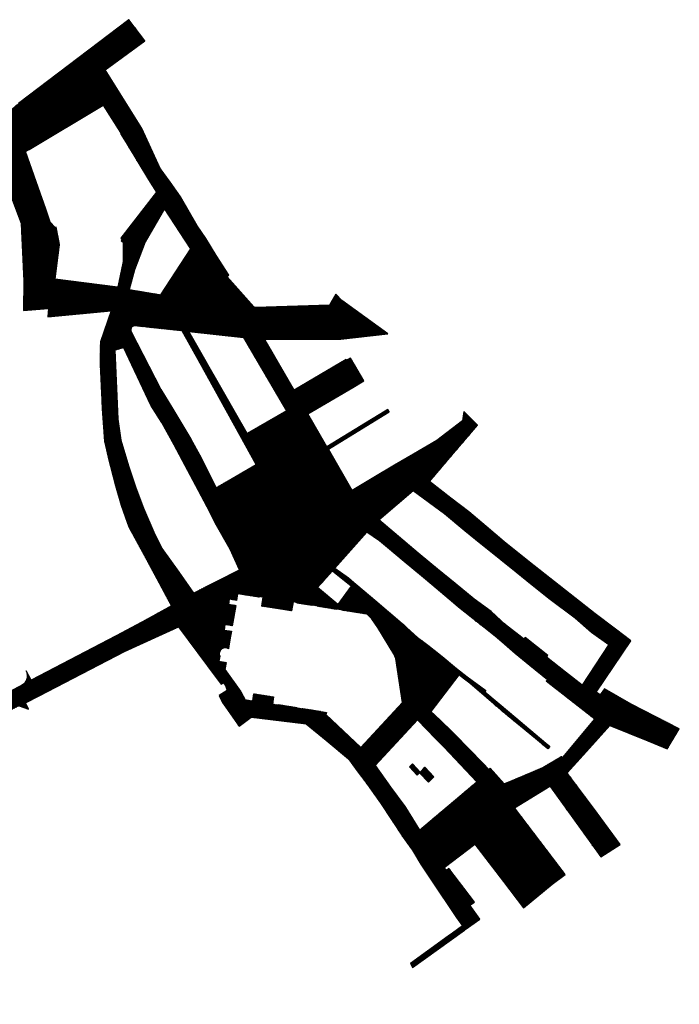
# Model space of a CAD drawing. Extents: x 588237 to 589798, y 4795688 to 4796873.
# Drawn here: x 588333 to 588521, y 4796193 to 4796473 of the extents above; entities that cross this region are included whole.
import ezdxf

# ---------------------------------------------------------------- set-up
doc = ezdxf.new("R2010")
doc.units = 0
doc.header["$LTSCALE"] = 1.5
doc.header["$MEASUREMENT"] = 0
doc.layers.get('0').update_dxf_attribs({"linetype": 'CONTINUOUS'})
for name, color, linetype in [('--PUBLI', 7, 'CONTINUOUS'), ('--SOMPU', 253, 'CONTINUOUS'), ('-0-MANZANA', 7, 'CONTINUOUS')]:
    doc.layers.add(name, color=color, linetype=linetype)

msp = doc.modelspace()

# ---------------------------------------------------------------- hatches: boundary and pattern name
at = {"layer": '--SOMPU'}
h = msp.add_hatch(dxfattribs=at)
h.set_pattern_fill('_U', color=256, scale=0.2, angle=45, double=1, pattern_type=0)
h.set_pattern_definition([(45, (0, 0), (-0.1414213562373095, 0.1414213562373095), []), (135, (0, 0), (-0.1414213562373095, -0.1414213562373095), [])])
edge = h.paths.add_edge_path(flags=16)
edge.add_line((588400.3616505943, 4796346.250029938), (588395.8289433303, 4796354.552692438))
edge.add_line((588395.8289433303, 4796354.552692438), (588384.7906498129, 4796374.367993662))
edge.add_line((588384.7906498129, 4796374.367993662), (588379.3221650382, 4796384.221442661))
edge.add_line((588379.3221650382, 4796384.221442661), (588366.0780826897, 4796385.641364304))
edge.add_arc((588365.8467382572, 4796384.529945131), 1.135241306703078, 78.24165362559187, 201.176757990428)
edge.add_line((588364.7881593215, 4796384.11984336), (588373.2536698575, 4796367.557031345))
edge.add_line((588373.2536698575, 4796367.557031345), (588376.6410591577, 4796361.950954844))
edge.add_line((588376.6410591577, 4796361.950954844), (588381.7667864525, 4796353.504575755))
edge.add_line((588381.7667864525, 4796353.504575755), (588384.7321190458, 4796348.208189949))
edge.add_line((588384.7321190458, 4796348.208189949), (588388.9663405562, 4796339.65933264))
edge.add_line((588388.9663405562, 4796339.65933264), (588400.3616505943, 4796346.250029938))
h.paths.add_polyline_path([(588441.864290181, 4796301.093681129), (588442.0888240237, 4796300.892205443), (588443.0936157138, 4796299.990599288), (588446.2196343044, 4796297.185602359), (588449.1789476717, 4796294.998169071), (588453.24213711, 4796291.721144263), (588457.2578477582, 4796288.339344743), (588460.2881381083, 4796285.946825757), (588465.584093298, 4796282.054537237), (588465.303922498, 4796281.702394761), (588469.3799022193, 4796278.287933466), (588474.125531348, 4796274.312504714), (588480.8398920558, 4796268.687863196), (588483.8023053788, 4796266.206240047), (588483.2243620771, 4796265.516325893), (588480.2660230362, 4796267.994536003), (588475.4942104216, 4796271.932047951), (588471.2375231774, 4796275.44449872), (588469.8653628229, 4796276.576751435), (588461.1235359218, 4796284.140651565), (588457.9873190566, 4796286.566199359), (588449.9686931508, 4796276.150255982), (588452.6862031874, 4796273.713528831), (588456.026746902, 4796270.406664202), (588461.5619647255, 4796264.783731164), (588466.4494187796, 4796259.702855958), (588466.8097136504, 4796260.049536799), (588470.8093339483, 4796255.588967168), (588477.170286555, 4796258.26259428), (588481.7794491112, 4796260.200536625), (588487.1556700557, 4796263.397115693), (588487.531289984, 4796263.082457674), (588496.5547866704, 4796273.968968022), (588489.7035920835, 4796279.330976295), (588482.7972729426, 4796284.736127164), (588483.1067076923, 4796285.128874076), (588478.1733508989, 4796289.237205945), (588474.002286975, 4796292.635238574), (588470.9090909337, 4796295.280430107), (588468.8704506026, 4796297.02006961), (588466.4017412722, 4796299.056113384), (588461.8986246802, 4796302.517954072), (588457.8840548085, 4796305.79142757), (588455.1711948054, 4796308.050031255), (588450.2790214323, 4796312.222744962), (588447.3505267316, 4796314.675563502), (588442.4104443729, 4796318.760130345), (588437.725800851, 4796322.667062014), (588435.3847527548, 4796324.637618741), (588431.8120154239, 4796327.101588702), (588422.693359527, 4796316.850319772), (588426.5583721276, 4796314.052465874), (588428.1004602002, 4796312.760989544), (588429.2504403839, 4796311.797897868), (588434.115071552, 4796307.723840025)], flags=16)
edge = h.paths.add_edge_path(flags=16)
edge.add_line((588398.2243574637, 4796309.085078066), (588395.0859204002, 4796309.57980276))
edge.add_line((588395.0859204002, 4796309.57980276), (588394.790055843, 4796307.702895655))
edge.add_line((588394.790055843, 4796307.702895655), (588392.719079486, 4796308.050828017))
edge.add_line((588392.719079486, 4796308.050828017), (588392.4788404742, 4796306.620868151))
edge.add_line((588392.4788404742, 4796306.620868151), (588394.5498168309, 4796306.272935788))
edge.add_line((588394.5498168309, 4796306.272935788), (588393.577467877, 4796300.485283033))
edge.add_line((588393.577467877, 4796300.485283033), (588391.50649152, 4796300.833215395))
edge.add_line((588391.50649152, 4796300.833215395), (588391.2414001962, 4796299.255328646))
edge.add_line((588391.2414001962, 4796299.255328646), (588392.7206690225, 4796299.006805531))
edge.add_line((588392.7206690225, 4796299.006805531), (588393.3123765526, 4796298.907396285))
edge.add_line((588393.3123765526, 4796298.907396285), (588393.0887057489, 4796297.57605434))
edge.add_line((588393.0887057489, 4796297.57605434), (588392.5966299797, 4796294.647102065))
edge.add_line((588392.5966299797, 4796294.647102065), (588392.4799139283, 4796293.952380306))
edge.add_line((588392.4799139283, 4796293.952380306), (588391.9086503817, 4796294.173477019))
edge.add_arc((588391.5661576937, 4796292.50301116), 1.705214775140733, 78.4133205847486, 202.907385532956)
edge.add_line((588389.9954242747, 4796291.839268775), (588389.7552319634, 4796290.409301065))
edge.add_line((588389.7552319634, 4796290.409301065), (588391.8262083203, 4796290.061368704))
edge.add_line((588391.8262083203, 4796290.061368704), (588391.4832464204, 4796288.019977722))
edge.add_line((588391.4832464204, 4796288.019977722), (588395.9800926936, 4796281.715601652))
edge.add_line((588395.9800926936, 4796281.715601652), (588397.2613743932, 4796279.488931933))
edge.add_line((588397.2613743932, 4796279.488931933), (588399.385149975, 4796279.154152486))
edge.add_line((588399.385149975, 4796279.154152486), (588399.7043582847, 4796281.179147808))
edge.add_line((588399.7043582847, 4796281.179147808), (588405.334833083, 4796280.291592996))
edge.add_line((588405.334833083, 4796280.291592996), (588405.0156247732, 4796278.266597673))
edge.add_line((588405.0156247732, 4796278.266597673), (588406.5961089272, 4796278.01745948))
edge.add_line((588406.5961089272, 4796278.01745948), (588406.607008723, 4796278.086605662))
edge.add_line((588406.607008723, 4796278.086605662), (588411.9716322663, 4796277.240958072))
edge.add_line((588411.9716322663, 4796277.240958072), (588411.9607324705, 4796277.171811891))
edge.add_line((588411.9607324705, 4796277.171811891), (588413.5412166247, 4796276.922673699))
edge.add_line((588413.5412166247, 4796276.922673699), (588413.5521164206, 4796276.99181988))
edge.add_line((588413.5521164206, 4796276.99181988), (588418.7839950625, 4796276.167097411))
edge.add_line((588418.7839950625, 4796276.167097411), (588418.7730952665, 4796276.09795123))
edge.add_line((588418.7730952665, 4796276.09795123), (588420.3042815593, 4796275.856584061))
edge.add_line((588420.3042815593, 4796275.856584061), (588420.2057513944, 4796275.260384402))
edge.add_line((588420.2057513944, 4796275.260384402), (588430.1013727234, 4796265.894541319))
edge.add_line((588430.1013727234, 4796265.894541319), (588441.9181678828, 4796278.666516584))
edge.add_line((588441.9181678828, 4796278.666516584), (588440.084591626, 4796291.233457266))
edge.add_line((588440.084591626, 4796291.233457266), (588439.4881936961, 4796292.555126479))
edge.add_line((588439.4881936961, 4796292.555126479), (588434.9132816371, 4796300.037414684))
edge.add_line((588434.9132816371, 4796300.037414684), (588433.2063487719, 4796302.443423867))
edge.add_line((588433.2063487719, 4796302.443423867), (588431.859035866, 4796303.783105896))
edge.add_line((588431.859035866, 4796303.783105896), (588424.6480769105, 4796304.919798901))
edge.add_line((588424.6480769105, 4796304.919798901), (588424.6636480476, 4796305.018579162))
edge.add_line((588424.6636480476, 4796305.018579162), (588423.2313342832, 4796305.244360649))
edge.add_line((588423.2313342832, 4796305.244360649), (588423.2157631462, 4796305.14558039))
edge.add_line((588423.2157631462, 4796305.14558039), (588417.7334587373, 4796306.009778496))
edge.add_line((588417.7334587373, 4796306.009778496), (588417.7490298742, 4796306.108558755))
edge.add_line((588417.7490298742, 4796306.108558755), (588416.31671611, 4796306.334340244))
edge.add_line((588416.31671611, 4796306.334340244), (588416.3011449729, 4796306.235559984))
edge.add_line((588416.3011449729, 4796306.235559984), (588412.004203679, 4796306.912904445))
edge.add_line((588412.004203679, 4796306.912904445), (588412.0273617894, 4796307.061106141))
edge.add_line((588412.0273617894, 4796307.061106141), (588410.8421972693, 4796307.24792848))
edge.add_line((588410.8421972693, 4796307.24792848), (588410.4451332742, 4796304.72903186))
edge.add_line((588410.4451332742, 4796304.72903186), (588401.9994210768, 4796306.060364078))
edge.add_line((588401.9994210768, 4796306.060364078), (588402.3964850719, 4796308.579260699))
edge.add_line((588402.3964850719, 4796308.579260699), (588401.211121956, 4796308.766114343))
edge.add_line((588401.211121956, 4796308.766114343), (588401.187765251, 4796308.617943955))
edge.add_line((588401.187765251, 4796308.617943955), (588398.2243574637, 4796309.085078066))
h.paths.add_polyline_path([(588446.1791214878, 4796273.75792469), (588434.2211060028, 4796260.776077146), (588438.4921524404, 4796254.696351631), (588440.423636913, 4796252.057740684), (588442.6219698522, 4796249.131491841), (588442.7854250974, 4796248.870827829), (588446.8083065696, 4796242.455491177), (588463.0210786866, 4796256.146160271), (588453.7563330358, 4796266.048078191), (588451.4452282828, 4796268.389636394)], flags=16)
h.paths.add_polyline_path([(588361.2601855482, 4796379.020447331), (588360.1672848228, 4796378.706218332), (588361.0604748662, 4796359.126580657), (588361.9568857806, 4796353.193921263), (588364.0514371654, 4796345.867445976), (588366.1275471004, 4796339.613018143), (588368.3736085207, 4796333.855622196), (588371.2543668059, 4796327.071955658), (588373.6053024101, 4796322.456197667), (588378.3553807092, 4796315.710884023), (588382.544090429, 4796309.768863249), (588395.6271153721, 4796316.36105244), (588392.93536271, 4796322.22253413), (588388.7295797082, 4796329.689547546), (588386.42095194, 4796334.237100495), (588383.2661383027, 4796340.317367834), (588380.2189621117, 4796346.024873179), (588377.0917333767, 4796351.836967503), (588373.5331884045, 4796358.187964094), (588370.458200631, 4796363.176329779), (588362.784796156, 4796379.458800837)], flags=16)
h.paths.add_polyline_path([(588444.9518156479, 4796338.895802793), (588453.896409228, 4796332.370743124), (588459.6733953292, 4796327.575572047), (588464.1877957679, 4796323.839520798), (588469.8674462147, 4796319.277558258), (588474.2282803039, 4796315.771588349), (588478.7602291129, 4796312.152524152), (588483.5268593103, 4796308.346051173), (588490.9662363002, 4796302.715370062), (588495.6051435806, 4796298.647269843), (588500.5586923766, 4796295.173819924), (588493.0090986221, 4796283.600774585), (588488.2572785262, 4796287.265177496), (588482.862494158, 4796291.599078928), (588483.2195025915, 4796292.043426741), (588476.7814966072, 4796297.127943418), (588476.4273579787, 4796296.681305049), (588475.8788897748, 4796297.116184343), (588471.2557908796, 4796300.781829799), (588467.1525014353, 4796304.51887619), (588462.3177797032, 4796308.069154048), (588456.8827214951, 4796312.480519176), (588451.8953804091, 4796316.539007477), (588446.4437630497, 4796321.087619152), (588435.1876101417, 4796330.542193342)], flags=16)
h.paths.add_polyline_path([(588292.0112137514, 4796330.179438004), (588294.0712342474, 4796323.312411493), (588291.3322845949, 4796322.300626459), (588289.2349500058, 4796324.976665999)], flags=17)
h.paths.add_polyline_path([(588278.7789047804, 4796312.461705692), (588279.2092029202, 4796312.135448875), (588279.3217792087, 4796311.785899301), (588269.4510102574, 4796298.611915428), (588268.8408225578, 4796299.353043604)], flags=17)
edge = h.paths.add_edge_path()
edge.add_line((588437.7939934409, 4796383.417161115), (588424.6689038491, 4796392.841468696))
edge.add_line((588424.6689038491, 4796392.841468696), (588423.0325330667, 4796394.619494858))
edge.add_line((588423.0325330667, 4796394.619494858), (588421.2126679692, 4796391.524695009))
edge.add_line((588421.2126679692, 4796391.524695009), (588400.2218617462, 4796390.832441406))
edge.add_line((588400.2218617462, 4796390.832441406), (588400.0052123553, 4796390.863018687))
edge.add_arc((588400.200835408, 4796391.466265628), 0.6341728871807202, 222.6163430567691, 252.0329747332653, ccw=False)
edge.add_line((588399.7341450531, 4796391.036876104), (588392.1205858731, 4796399.62032485))
edge.add_line((588392.1205858731, 4796399.62032485), (588392.5778327142, 4796400.01106329))
edge.add_line((588392.5778327142, 4796400.01106329), (588389.0026205138, 4796405.668823905))
edge.add_line((588389.0026205138, 4796405.668823905), (588386.0585219315, 4796410.479425066))
edge.add_line((588386.0585219315, 4796410.479425066), (588383.5896402439, 4796414.073061557))
edge.add_line((588383.5896402439, 4796414.073061557), (588378.849725679, 4796422.27148274))
edge.add_line((588378.849725679, 4796422.27148274), (588375.8844555686, 4796426.469907822))
edge.add_line((588375.8844555686, 4796426.469907822), (588373.1108434312, 4796430.350626275))
edge.add_line((588373.1108434312, 4796430.350626275), (588367.8622905895, 4796441.662283673))
edge.add_line((588367.8622905895, 4796441.662283673), (588357.4309999647, 4796458.351859044))
edge.add_line((588357.4309999647, 4796458.351859044), (588368.7774653459, 4796466.621042687))
edge.add_line((588368.7774653459, 4796466.621042687), (588364.2112513495, 4796472.601805655))
edge.add_line((588364.2112513495, 4796472.601805655), (588332.7950478724, 4796448.772044206))
edge.add_line((588332.7950478724, 4796448.772044206), (588322.1504905535, 4796440.158943527))
edge.add_line((588322.1504905535, 4796440.158943527), (588327.2632547738, 4796430.616637643))
edge.add_line((588327.2632547738, 4796430.616637643), (588328.5847954424, 4796428.150154787))
edge.add_line((588328.5847954424, 4796428.150154787), (588333.5766608077, 4796414.833117829))
edge.add_line((588333.5766608077, 4796414.833117829), (588334.3559602681, 4796398.484675175))
edge.add_line((588334.3559602681, 4796398.484675175), (588334.261069235, 4796390.038283993))
edge.add_line((588334.261069235, 4796390.038283993), (588341.3718720251, 4796390.548892419))
edge.add_line((588341.3718720251, 4796390.548892419), (588341.2105651873, 4796388.213264783))
edge.add_line((588341.2105651873, 4796388.213264783), (588359.1985295033, 4796389.910043866))
edge.add_line((588359.1985295033, 4796389.910043866), (588356.0951129877, 4796381.099479892))
edge.add_line((588356.0951129877, 4796381.099479892), (588356.0322546823, 4796374.679787623))
edge.add_line((588356.0322546823, 4796374.679787623), (588356.3914830028, 4796366.918096118))
edge.add_line((588356.3914830028, 4796366.918096118), (588356.6473302164, 4796362.044807474))
edge.add_line((588356.6473302164, 4796362.044807474), (588356.9026801634, 4796358.1832409))
edge.add_line((588356.9026801634, 4796358.1832409), (588357.2590912821, 4796352.935329781))
edge.add_line((588357.2590912821, 4796352.935329781), (588358.3574597455, 4796348.324344343))
edge.add_line((588358.3574597455, 4796348.324344343), (588360.4326797726, 4796340.339611296))
edge.add_line((588360.4326797726, 4796340.339611296), (588361.9825995854, 4796334.771294801))
edge.add_line((588361.9825995854, 4796334.771294801), (588364.1808731325, 4796328.579970758))
edge.add_line((588364.1808731325, 4796328.579970758), (588366.3498409418, 4796324.591590304))
edge.add_line((588366.3498409418, 4796324.591590304), (588368.6116511695, 4796320.460208636))
edge.add_line((588368.6116511695, 4796320.460208636), (588376.2968842912, 4796306.165101366))
edge.add_line((588376.2968842912, 4796306.165101366), (588369.0765329222, 4796302.215490484))
edge.add_line((588369.0765329222, 4796302.215490484), (588360.6103858111, 4796297.584415755))
edge.add_line((588360.6103858111, 4796297.584415755), (588336.4731724489, 4796284.989206287))
edge.add_line((588336.4731724489, 4796284.989206287), (588334.9793332135, 4796287.728337679))
edge.add_arc((588332.2985552985, 4796286.26577251), 3.053795524041017, -62.6222428292956, 28.615774425405505, ccw=False)
edge.add_line((588333.7028587162, 4796283.554020491), (588330.3641614157, 4796281.824655103))
edge.add_line((588330.3641614157, 4796281.824655103), (588319.0889964554, 4796277.449703063))
edge.add_line((588319.0889964554, 4796277.449703063), (588313.592864983, 4796275.595986434))
edge.add_line((588313.592864983, 4796275.595986434), (588307.65326107, 4796273.495723271))
edge.add_line((588307.65326107, 4796273.495723271), (588300.8541376796, 4796270.574778026))
edge.add_line((588300.8541376796, 4796270.574778026), (588296.3758169754, 4796267.796731289))
edge.add_line((588296.3758169754, 4796267.796731289), (588288.9254183416, 4796262.801487895))
edge.add_line((588288.9254183416, 4796262.801487895), (588283.8098391016, 4796259.245682916))
edge.add_line((588283.8098391016, 4796259.245682916), (588279.2625912207, 4796255.517821996))
edge.add_line((588279.2625912207, 4796255.517821996), (588265.471265387, 4796271.551909967))
edge.add_line((588265.471265387, 4796271.551909967), (588265.2412690509, 4796271.359198353))
edge.add_line((588265.2412690509, 4796271.359198353), (588259.7037093558, 4796266.342928935))
edge.add_line((588259.7037093558, 4796266.342928935), (588260.21807156, 4796265.756557446))
edge.add_line((588260.21807156, 4796265.756557446), (588259.9853649837, 4796265.56690996))
edge.add_line((588259.9853649837, 4796265.56690996), (588262.5716140696, 4796262.618593162))
edge.add_line((588262.5716140696, 4796262.618593162), (588262.2880150893, 4796262.357911427))
edge.add_line((588262.2880150893, 4796262.357911427), (588264.2916055154, 4796260.071439994))
edge.add_line((588264.2916055154, 4796260.071439994), (588264.5763283392, 4796260.333224444))
edge.add_line((588264.5763283392, 4796260.333224444), (588273.1660679303, 4796250.540945089))
edge.add_line((588273.1660679303, 4796250.540945089), (588268.6957560858, 4796246.257627915))
edge.add_line((588268.6957560858, 4796246.257627915), (588257.7087947562, 4796235.482518021))
edge.add_line((588257.7087947562, 4796235.482518021), (588252.4495853549, 4796227.679389387))
edge.add_line((588252.4495853549, 4796227.679389387), (588251.9354012266, 4796226.916490519))
edge.add_line((588251.9354012266, 4796226.916490519), (588236.9939111106, 4796236.491583582))
edge.add_line((588236.9939111106, 4796236.491583582), (588237.2007796407, 4796227.104857624))
edge.add_line((588237.2007796407, 4796227.104857624), (588237.2882508953, 4796223.13582137))
edge.add_line((588237.2882508953, 4796223.13582137), (588246.4297640816, 4796219.069619828))
edge.add_line((588246.4297640816, 4796219.069619828), (588251.9650799292, 4796216.891268295))
edge.add_line((588251.9650799292, 4796216.891268295), (588249.518011056, 4796212.481040534))
edge.add_line((588249.518011056, 4796212.481040534), (588244.9049320873, 4796205.479827452))
edge.add_arc((588256.2152169908, 4796199.109715761), 12.9807884025653, 150.6111761040923, 176.6679444434384)
edge.add_line((588243.2563731986, 4796199.864192481), (588243.1454205106, 4796197.384312734))
edge.add_line((588243.1454205106, 4796197.384312734), (588243.2328265714, 4796192.984321255))
edge.add_line((588243.2328265714, 4796192.984321255), (588247.1301288642, 4796193.158855962))
edge.add_line((588247.1301288642, 4796193.158855962), (588246.8887413116, 4796205.31022346))
edge.add_line((588246.8887413116, 4796205.31022346), (588251.7047718122, 4796211.620472472))
edge.add_line((588251.7047718122, 4796211.620472472), (588266.2104470266, 4796205.257486007))
edge.add_line((588266.2104470266, 4796205.257486007), (588266.5441027229, 4796197.807064605))
edge.add_line((588266.5441027229, 4796197.807064605), (588266.7129910272, 4796194.035844414))
edge.add_line((588266.7129910272, 4796194.035844414), (588267.8438778302, 4796198.424088493))
edge.add_line((588267.8438778302, 4796198.424088493), (588267.560619149, 4796204.6652263))
edge.add_line((588267.560619149, 4796204.6652263), (588267.3077841369, 4796210.236028732))
edge.add_line((588267.3077841369, 4796210.236028732), (588267.2673305337, 4796211.12735712))
edge.add_line((588267.2673305337, 4796211.12735712), (588279.2878245248, 4796225.744556936))
edge.add_line((588279.2878245248, 4796225.744556936), (588278.0132111182, 4796227.00372001))
edge.add_line((588278.0132111182, 4796227.00372001), (588270.9429663561, 4796218.410115317))
edge.add_line((588270.9429663561, 4796218.410115317), (588259.431479194, 4796223.640271113))
edge.add_line((588259.431479194, 4796223.640271113), (588269.4129096675, 4796235.777898659))
edge.add_line((588269.4129096675, 4796235.777898659), (588278.1930564033, 4796244.320235769))
edge.add_line((588278.1930564033, 4796244.320235769), (588288.5351106654, 4796256.042814326))
edge.add_line((588288.5351106654, 4796256.042814326), (588293.5812115106, 4796259.523297958))
edge.add_line((588293.5812115106, 4796259.523297958), (588297.8361635092, 4796261.808967097))
edge.add_line((588297.8361635092, 4796261.808967097), (588301.3923799752, 4796263.233499468))
edge.add_line((588301.3923799752, 4796263.233499468), (588304.9243504175, 4796264.686268081))
edge.add_line((588304.9243504175, 4796264.686268081), (588305.0615937801, 4796264.375198538))
edge.add_line((588305.0615937801, 4796264.375198538), (588312.7788001227, 4796267.692535962))
edge.add_line((588312.7788001227, 4796267.692535962), (588317.8302962405, 4796269.967175753))
edge.add_line((588317.8302962405, 4796269.967175753), (588327.1939114581, 4796274.935345416))
edge.add_line((588327.1939114581, 4796274.935345416), (588333.0358672338, 4796277.747604313))
edge.add_line((588333.0358672338, 4796277.747604313), (588335.6871120612, 4796276.804328805))
edge.add_line((588335.6871120612, 4796276.804328805), (588334.8379350274, 4796278.615101669))
edge.add_line((588334.8379350274, 4796278.615101669), (588338.7301782919, 4796280.630622232))
edge.add_line((588338.7301782919, 4796280.630622232), (588362.9921861836, 4796293.194219237))
edge.add_line((588362.9921861836, 4796293.194219237), (588372.6810704035, 4796297.588156314))
edge.add_line((588372.6810704035, 4796297.588156314), (588378.3275580778, 4796300.148854841))
edge.add_line((588378.3275580778, 4796300.148854841), (588386.5739196198, 4796289.098185076))
edge.add_line((588386.5739196198, 4796289.098185076), (588390.4682868466, 4796283.879475474))
edge.add_line((588390.4682868466, 4796283.879475474), (588390.8315665725, 4796284.141023926))
edge.add_line((588390.8315665725, 4796284.141023926), (588390.8940316404, 4796284.5128309))
edge.add_line((588390.8940316404, 4796284.5128309), (588391.6373540628, 4796283.516729701))
edge.add_line((588391.6373540628, 4796283.516729701), (588392.1596432318, 4796282.133624255))
edge.add_line((588392.1596432318, 4796282.133624255), (588389.846850986, 4796280.683144324))
edge.add_line((588389.846850986, 4796280.683144324), (588390.7605972798, 4796278.714904575))
edge.add_line((588390.7605972798, 4796278.714904575), (588391.7552404818, 4796277.349148841))
edge.add_line((588391.7552404818, 4796277.349148841), (588395.526657879, 4796272.00539145))
edge.add_line((588395.526657879, 4796272.00539145), (588398.95385972, 4796274.552387238))
edge.add_line((588398.95385972, 4796274.552387238), (588414.6004849597, 4796272.595036483))
edge.add_line((588414.6004849597, 4796272.595036483), (588420.2884094974, 4796268.0192836))
edge.add_line((588420.2884094974, 4796268.0192836), (588426.6232451999, 4796262.719507999))
edge.add_line((588426.6232451999, 4796262.719507999), (588429.0860449772, 4796259.32971195))
edge.add_line((588429.0860449772, 4796259.32971195), (588431.4918174265, 4796256.034464018))
edge.add_line((588431.4918174265, 4796256.034464018), (588435.6862214096, 4796250.219322128))
edge.add_line((588435.6862214096, 4796250.219322128), (588442.0936416673, 4796240.429795523))
edge.add_line((588442.0936416673, 4796240.429795523), (588444.7607737088, 4796236.805377407))
edge.add_line((588444.7607737088, 4796236.805377407), (588447.1482259708, 4796232.815067683))
edge.add_line((588447.1482259708, 4796232.815067683), (588450.1989831395, 4796228.238729793))
edge.add_line((588450.1989831395, 4796228.238729793), (588457.3159516384, 4796217.623779988))
edge.add_line((588457.3159516384, 4796217.623779988), (588459.0124143083, 4796215.271756517))
edge.add_line((588459.0124143083, 4796215.271756517), (588456.173765291, 4796213.22430157))
edge.add_line((588456.173765291, 4796213.22430157), (588454.9572014263, 4796212.346820879))
edge.add_line((588454.9572014263, 4796212.346820879), (588444.208999314, 4796204.594379684))
edge.add_line((588444.208999314, 4796204.594379684), (588444.8050293815, 4796203.421407868))
edge.add_line((588444.8050293815, 4796203.421407868), (588459.5646884486, 4796214.067224515))
edge.add_line((588459.5646884486, 4796214.067224515), (588459.7270502463, 4796214.1843325))
edge.add_line((588459.7270502463, 4796214.1843325), (588463.8891529859, 4796217.118360864))
edge.add_line((588463.8891529859, 4796217.118360864), (588461.0790612946, 4796221.101185778))
edge.add_line((588461.0790612946, 4796221.101185778), (588462.3602530833, 4796222.005133723))
edge.add_line((588462.3602530833, 4796222.005133723), (588455.1372046327, 4796231.550209474))
edge.add_line((588455.1372046327, 4796231.550209474), (588454.4226459835, 4796231.003029489))
edge.add_line((588454.4226459835, 4796231.003029489), (588453.7964288892, 4796231.820802165))
edge.add_line((588453.7964288892, 4796231.820802165), (588462.5129725436, 4796238.495577198))
edge.add_line((588462.5129725436, 4796238.495577198), (588470.6715378383, 4796227.841361855))
edge.add_line((588470.6715378383, 4796227.841361855), (588476.3682201838, 4796220.402102839))
edge.add_line((588476.3682201838, 4796220.402102839), (588484.4546109756, 4796227.079064247))
edge.add_line((588484.4546109756, 4796227.079064247), (588488.1738651856, 4796229.872776276))
edge.add_line((588488.1738651856, 4796229.872776276), (588473.7765777059, 4796248.820838587))
edge.add_line((588473.7765777059, 4796248.820838587), (588483.8013194109, 4796254.950035417))
edge.add_line((588483.8013194109, 4796254.950035417), (588483.9533206888, 4796254.739095587))
edge.add_line((588483.9533206888, 4796254.739095587), (588496.6608980909, 4796237.104150455))
edge.add_line((588496.6608980909, 4796237.104150455), (588498.2861425261, 4796234.848716898))
edge.add_line((588498.2861425261, 4796234.848716898), (588503.8234252416, 4796238.347430965))
edge.add_line((588503.8234252416, 4796238.347430965), (588497.2671262245, 4796247.222289401))
edge.add_line((588497.2671262245, 4796247.222289401), (588489.1599878048, 4796258.196423681))
edge.add_line((588489.1599878048, 4796258.196423681), (588488.7618784925, 4796258.735319752))
edge.add_line((588488.7618784925, 4796258.735319752), (588494.2703199267, 4796264.823108593))
edge.add_line((588494.2703199267, 4796264.823108593), (588500.8791077625, 4796272.126972184))
edge.add_line((588500.8791077625, 4796272.126972184), (588511.6834274337, 4796267.769314962))
edge.add_line((588511.6834274337, 4796267.769314962), (588517.1487350882, 4796265.56501723))
edge.add_line((588517.1487350882, 4796265.56501723), (588520.6013197695, 4796271.254743717))
edge.add_line((588520.6013197695, 4796271.254743717), (588506.9624586578, 4796278.210142164))
edge.add_line((588506.9624586578, 4796278.210142164), (588499.3290385111, 4796282.608664287))
edge.add_line((588499.3290385111, 4796282.608664287), (588498.1405328546, 4796280.853143195))
edge.add_line((588498.1405328546, 4796280.853143195), (588496.9398226734, 4796281.666036214))
edge.add_line((588496.9398226734, 4796281.666036214), (588506.8089308521, 4796296.243524737))
edge.add_line((588506.8089308521, 4796296.243524737), (588502.4501386557, 4796299.544766952))
edge.add_line((588502.4501386557, 4796299.544766952), (588496.6705987832, 4796303.840111392))
edge.add_line((588496.6705987832, 4796303.840111392), (588478.0138614903, 4796318.536663628))
edge.add_line((588478.0138614903, 4796318.536663628), (588470.7958072989, 4796324.353243103))
edge.add_line((588470.7958072989, 4796324.353243103), (588465.7041106962, 4796328.645698638))
edge.add_line((588465.7041106962, 4796328.645698638), (588460.7958123338, 4796332.815481782))
edge.add_line((588460.7958123338, 4796332.815481782), (588455.6936027023, 4796336.760936313))
edge.add_line((588455.6936027023, 4796336.760936313), (588449.6295831761, 4796341.425069119))
edge.add_line((588449.6295831761, 4796341.425069119), (588455.9075667108, 4796348.807845226))
edge.add_line((588455.9075667108, 4796348.807845226), (588463.290590723, 4796357.410821727))
edge.add_line((588463.290590723, 4796357.410821727), (588459.3798005427, 4796361.33487564))
edge.add_line((588459.3798005427, 4796361.33487564), (588458.9931086414, 4796358.668099118))
edge.add_line((588458.9931086414, 4796358.668099118), (588451.6849364224, 4796353.112649646))
edge.add_line((588451.6849364224, 4796353.112649646), (588445.1106410515, 4796349.24052843))
edge.add_line((588445.1106410515, 4796349.24052843), (588439.6776280865, 4796346.051254004))
edge.add_line((588439.6776280865, 4796346.051254004), (588433.7694649134, 4796342.566244354))
edge.add_line((588433.7694649134, 4796342.566244354), (588427.6477697246, 4796338.889931037))
edge.add_line((588427.6477697246, 4796338.889931037), (588420.8827106373, 4796350.595825841))
edge.add_line((588420.8827106373, 4796350.595825841), (588438.1555743763, 4796361.259144923))
edge.add_line((588438.1555743763, 4796361.259144923), (588437.7556832843, 4796361.916982064))
edge.add_line((588437.7556832843, 4796361.916982064), (588435.8099458639, 4796360.715790458))
edge.add_line((588435.8099458639, 4796360.715790458), (588433.1510949839, 4796359.039778804))
edge.add_line((588433.1510949839, 4796359.039778804), (588420.4921780777, 4796351.259440429))
edge.add_line((588420.4921780777, 4796351.259440429), (588415.0155747096, 4796360.718156772))
edge.add_line((588415.0155747096, 4796360.718156772), (588427.8341967105, 4796368.196581855))
edge.add_line((588427.8341967105, 4796368.196581855), (588430.9604482059, 4796370.020447304))
edge.add_line((588430.9604482059, 4796370.020447304), (588427.1993268197, 4796376.467311191))
edge.add_line((588427.1993268197, 4796376.467311191), (588426.068055794, 4796375.826605917))
edge.add_line((588426.068055794, 4796375.826605917), (588425.916880968, 4796376.0857317))
edge.add_line((588425.916880968, 4796376.0857317), (588411.1573292704, 4796367.381785071))
edge.add_line((588411.1573292704, 4796367.381785071), (588402.9365039044, 4796381.580084641))
edge.add_line((588402.9365039044, 4796381.580084641), (588403.0060300643, 4796381.785099684))
edge.add_line((588403.0060300643, 4796381.785099684), (588424.4339202968, 4796381.877392931))
edge.add_line((588424.4339202968, 4796381.877392931), (588437.7939934409, 4796383.417161115))
h.paths.add_polyline_path([(588381.2110138166, 4796384.015893904), (588396.7691629668, 4796382.322821251), (588408.9873717208, 4796361.549632404), (588397.846850054, 4796355.064115132), (588391.5949040202, 4796365.944539529)], flags=16)
h.paths.add_polyline_path([(588302.2382343715, 4796246.122703428), (588306.5693392273, 4796238.097957453), (588310.6625332767, 4796241.384370353), (588307.608311524, 4796248.582187857)], flags=17)
h.paths.add_polyline_path([(588356.9178422679, 4796448.331310972), (588361.8644319903, 4796440.544785851), (588361.9717583965, 4796440.375841224), (588361.8134644999, 4796440.283763789), (588363.6702004985, 4796437.257652914), (588369.7983416122, 4796427.173710903), (588372.018261147, 4796423.608327718), (588361.8912237423, 4796410.518422699), (588362.3278966589, 4796410.257621086), (588361.9965486176, 4796409.803695607), (588362.551179162, 4796409.410743657), (588362.6012888527, 4796403.910971933), (588361.0587156932, 4796396.622421457), (588343.207891344, 4796398.935010926), (588344.50657058, 4796408.799894718), (588343.52553805, 4796413.682309609), (588343.2229698132, 4796413.619546495), (588341.800654733, 4796415.111427359), (588340.5573774738, 4796418.813962612), (588337.8437081976, 4796426.572253134), (588334.8118910993, 4796435.125944232), (588335.8420773386, 4796435.741343543)], flags=16)
h.paths.add_polyline_path([(588422.0287344613, 4796316.103142736), (588427.39693965, 4796311.791351669), (588427.3264094179, 4796311.694142307), (588423.5503918016, 4796306.489788725), (588417.7684877926, 4796311.313737939)], flags=16)
h.paths.add_polyline_path([(588364.2476666168, 4796395.945522641), (588373.2719335855, 4796394.495624135), (588381.7958754137, 4796407.501196622), (588374.2968616632, 4796418.942664743), (588368.8323645906, 4796409.511372587), (588365.7579423153, 4796401.586858237)], flags=16)
h.paths.add_polyline_path([(588449.3424282022, 4796256.039940265), (588450.8766567694, 4796257.616734949), (588448.3062214837, 4796260.329137374), (588446.9954351613, 4796258.953695911), (588444.7560184711, 4796261.318168898), (588443.9163502706, 4796260.430517508), (588446.1526670678, 4796258.069357892), (588446.7884688998, 4796258.736520943)], flags=16)
h.paths.add_polyline_path([(588279.4722835065, 4796225.944041086), (588279.7106981619, 4796226.170533834), (588286.5422130817, 4796232.651140772), (588287.0053260496, 4796233.083553005), (588291.4839458946, 4796223.161063205), (588286.2925051556, 4796219.085656102), (588279.2997090274, 4796225.733259101), (588279.3813815753, 4796225.845734708)], flags=17)

# ---------------------------------------------------------------- linework, layer by layer
at = {"layer": '--PUBLI'}
for points in [[(588333.0358672338, 4796277.747604313), (588335.6871120612, 4796276.804328805), (588334.8379350274, 4796278.615101669), (588338.7301782919, 4796280.630622232), (588362.9921861836, 4796293.194219237), (588372.6810704035, 4796297.588156314), (588378.3275580778, 4796300.148854841), (588386.5739196198, 4796289.098185076), (588390.4682868466, 4796283.879475474), (588390.8315665725, 4796284.141023926), (588390.8940316404, 4796284.5128309), (588391.6373540628, 4796283.516729701), (588392.1596432318, 4796282.133624255), (588389.846850986, 4796280.683144324), (588390.7605972798, 4796278.714904575), (588391.7552404818, 4796277.349148841), (588395.526657879, 4796272.00539145), (588398.95385972, 4796274.552387238), (588414.6004849597, 4796272.595036483), (588420.2884094974, 4796268.0192836), (588426.6232451999, 4796262.719507999), (588429.0860449772, 4796259.32971195), (588431.4918174265, 4796256.034464018), (588435.6862214096, 4796250.219322128), (588442.0936416673, 4796240.429795523), (588444.7607737088, 4796236.805377407), (588447.1482259708, 4796232.815067683), (588450.1989831395, 4796228.238729793), (588457.3159516384, 4796217.623779988), (588459.0124143083, 4796215.271756517), (588456.173765291, 4796213.22430157), (588454.9572014263, 4796212.346820879), (588444.208999314, 4796204.594379684), (588444.8050293815, 4796203.421407868), (588459.5646884486, 4796214.067224515), (588459.7270502463, 4796214.1843325), (588463.8891529859, 4796217.118360864), (588461.0790612946, 4796221.101185778), (588462.3602530833, 4796222.005133723), (588455.1372046327, 4796231.550209474), (588454.4226459835, 4796231.003029489), (588453.7964288892, 4796231.820802165), (588462.5129725436, 4796238.495577198), (588470.6715378383, 4796227.841361855), (588476.3682201838, 4796220.402102839), (588484.4546109756, 4796227.079064247), (588488.1738651856, 4796229.872776276), (588473.7765777059, 4796248.820838587), (588483.8013194109, 4796254.950035417), (588483.9533206888, 4796254.739095587), (588496.6608980909, 4796237.104150455), (588498.2861425261, 4796234.848716898), (588503.8234252416, 4796238.347430965), (588497.2671262245, 4796247.222289401), (588489.1599878048, 4796258.196423681), (588488.7618784925, 4796258.735319752), (588494.2703199267, 4796264.823108593), (588500.8791077625, 4796272.126972184), (588511.6834274337, 4796267.769314962), (588517.1487350882, 4796265.56501723), (588520.6013197695, 4796271.254743717), (588506.9624586578, 4796278.210142164), (588499.3290385111, 4796282.608664287), (588498.1405328546, 4796280.853143195), (588496.9398226734, 4796281.666036214), (588506.8089308521, 4796296.243524737), (588502.4501386557, 4796299.544766952), (588496.6705987832, 4796303.840111392), (588478.0138614903, 4796318.536663628), (588470.7958072989, 4796324.353243103), (588465.7041106962, 4796328.645698638), (588460.7958123338, 4796332.815481782), (588455.6936027023, 4796336.760936313), (588449.6295831761, 4796341.425069119), (588455.9075667108, 4796348.807845226), (588463.290590723, 4796357.410821727), (588459.3798005427, 4796361.33487564), (588458.9931086414, 4796358.668099118), (588451.6849364224, 4796353.112649646), (588445.1106410515, 4796349.24052843), (588439.6776280865, 4796346.051254004), (588433.7694649134, 4796342.566244354), (588427.6477697246, 4796338.889931037), (588420.8827106373, 4796350.595825841), (588438.1555743763, 4796361.259144923), (588437.7556832843, 4796361.916982064), (588435.8099458639, 4796360.715790458), (588433.1510949839, 4796359.039778804), (588420.4921780777, 4796351.259440429), (588415.0155747096, 4796360.718156772), (588427.8341967105, 4796368.196581855), (588430.9604482059, 4796370.020447304), (588427.1993268197, 4796376.467311191), (588426.068055794, 4796375.826605917), (588425.916880968, 4796376.0857317), (588411.1573292704, 4796367.381785071), (588402.9365039044, 4796381.580084641), (588403.0060300643, 4796381.785099684), (588424.4339202968, 4796381.877392931), (588437.7939934409, 4796383.417161115), (588424.6689038491, 4796392.841468696), (588423.0325330667, 4796394.619494858), (588421.2126679692, 4796391.524695009), (588400.2218617462, 4796390.832441406), (588400.0052123553, 4796390.863018687, -0.1290638167122738), (588399.7341450531, 4796391.036876104), (588392.1205858731, 4796399.62032485), (588392.5778327142, 4796400.01106329), (588389.0026205138, 4796405.668823905), (588386.0585219315, 4796410.479425066), (588383.5896402439, 4796414.073061557), (588378.849725679, 4796422.27148274), (588375.8844555686, 4796426.469907822), (588373.1108434312, 4796430.350626275), (588367.8622905895, 4796441.662283673), (588357.4309999647, 4796458.351859044), (588368.7774653459, 4796466.621042687), (588364.2112513495, 4796472.601805655), (588332.7950478724, 4796448.772044206)], [(588328.5847954424, 4796428.150154787), (588333.5766608077, 4796414.833117829), (588334.3559602681, 4796398.484675175), (588334.261069235, 4796390.038283993), (588341.3718720251, 4796390.548892419), (588341.2105651873, 4796388.213264783), (588359.1985295033, 4796389.910043866), (588356.0951129877, 4796381.099479892), (588356.0322546823, 4796374.679787623), (588356.3914830028, 4796366.918096118), (588356.6473302164, 4796362.044807474), (588356.9026801634, 4796358.1832409), (588357.2590912821, 4796352.935329781), (588358.3574597455, 4796348.324344343), (588360.4326797726, 4796340.339611296), (588361.9825995854, 4796334.771294801), (588364.1808731325, 4796328.579970758), (588366.3498409418, 4796324.591590304), (588368.6116511695, 4796320.460208636), (588376.2968842912, 4796306.165101366), (588369.0765329222, 4796302.215490484), (588360.6103858111, 4796297.584415755), (588336.4731724489, 4796284.989206287), (588334.9793332135, 4796287.728337679, -0.4205565001263152), (588333.7028587162, 4796283.554020491), (588330.3641614157, 4796281.824655103)]]:
    msp.add_lwpolyline(points, format="xyb", dxfattribs=at)
for points in [[(588356.9178422679, 4796448.331310972), (588361.8644319903, 4796440.544785851), (588361.9717583965, 4796440.375841224), (588361.8134644999, 4796440.283763789), (588363.6702004985, 4796437.257652914), (588369.7983416122, 4796427.173710903), (588372.018261147, 4796423.608327718), (588361.8912237423, 4796410.518422699), (588362.3278966589, 4796410.257621086), (588361.9965486176, 4796409.803695607), (588362.551179162, 4796409.410743657), (588362.6012888527, 4796403.910971933), (588361.0587156932, 4796396.622421457), (588343.207891344, 4796398.935010926), (588344.50657058, 4796408.799894718), (588343.52553805, 4796413.682309609), (588343.2229698132, 4796413.619546495), (588341.800654733, 4796415.111427359), (588340.5573774738, 4796418.813962612), (588337.8437081976, 4796426.572253134), (588334.8118910993, 4796435.125944232), (588335.8420773386, 4796435.741343543)], [(588381.2110138166, 4796384.015893904), (588396.7691629668, 4796382.322821251), (588408.9873717208, 4796361.549632404), (588397.846850054, 4796355.064115132), (588391.5949040202, 4796365.944539529)], [(588446.1791214878, 4796273.75792469), (588434.2211060028, 4796260.776077146), (588438.4921524404, 4796254.696351631), (588440.423636913, 4796252.057740684), (588442.6219698522, 4796249.131491841), (588442.7854250974, 4796248.870827829), (588446.8083065696, 4796242.455491177), (588463.0210786866, 4796256.146160271), (588453.7563330358, 4796266.048078191), (588451.4452282828, 4796268.389636394)]]:
    msp.add_lwpolyline(points, close=True, dxfattribs=at)
msp.add_lwpolyline([(588398.2243574637, 4796309.085078066), (588395.0859204002, 4796309.57980276), (588394.790055843, 4796307.702895655), (588392.719079486, 4796308.050828017), (588392.4788404742, 4796306.620868151), (588394.5498168309, 4796306.272935788), (588393.577467877, 4796300.485283033), (588391.50649152, 4796300.833215395), (588391.2414001962, 4796299.255328646), (588392.7206690225, 4796299.006805531), (588393.3123765526, 4796298.907396285), (588393.0887057489, 4796297.57605434), (588392.5966299797, 4796294.647102065), (588392.4799139283, 4796293.952380306), (588391.9086503817, 4796294.173477019, 0.603798497524146), (588389.9954242747, 4796291.839268775), (588389.7552319634, 4796290.409301065), (588391.8262083203, 4796290.061368704), (588391.4832464204, 4796288.019977722), (588395.9800926936, 4796281.715601652), (588397.2613743932, 4796279.488931933), (588399.385149975, 4796279.154152486), (588399.7043582847, 4796281.179147808), (588405.334833083, 4796280.291592996), (588405.0156247732, 4796278.266597673), (588406.5961089272, 4796278.01745948), (588406.607008723, 4796278.086605662), (588411.9716322663, 4796277.240958072), (588411.9607324705, 4796277.171811891), (588413.5412166247, 4796276.922673699), (588413.5521164206, 4796276.99181988), (588418.7839950625, 4796276.167097411), (588418.7730952665, 4796276.09795123), (588420.3042815593, 4796275.856584061), (588420.2057513944, 4796275.260384402), (588430.1013727234, 4796265.894541319), (588441.9181678828, 4796278.666516584), (588440.084591626, 4796291.233457266), (588439.4881936961, 4796292.555126479), (588434.9132816371, 4796300.037414684), (588433.2063487719, 4796302.443423867), (588431.859035866, 4796303.783105896), (588424.6480769105, 4796304.919798901), (588424.6636480476, 4796305.018579162), (588423.2313342832, 4796305.244360649), (588423.2157631462, 4796305.14558039), (588417.7334587373, 4796306.009778496), (588417.7490298742, 4796306.108558755), (588416.31671611, 4796306.334340244), (588416.3011449729, 4796306.235559984), (588412.004203679, 4796306.912904445), (588412.0273617894, 4796307.061106141), (588410.8421972693, 4796307.24792848), (588410.4451332742, 4796304.72903186), (588401.9994210768, 4796306.060364078), (588402.3964850719, 4796308.579260699), (588401.211121956, 4796308.766114343), (588401.187765251, 4796308.617943955)], format="xyb", close=True, dxfattribs=at)
at = {"layer": '-0-MANZANA'}
for points in [[(588364.2476666168, 4796395.945522641), (588373.2719335855, 4796394.495624135), (588381.7958754137, 4796407.501196622), (588374.2968616632, 4796418.942664743), (588368.8323645906, 4796409.511372587), (588365.7579423153, 4796401.586858237)], [(588361.2601855482, 4796379.020447331), (588360.1672848228, 4796378.706218332), (588361.0604748662, 4796359.126580657), (588361.9568857806, 4796353.193921263), (588364.0514371654, 4796345.867445976), (588366.1275471004, 4796339.613018143), (588368.3736085207, 4796333.855622196), (588371.2543668059, 4796327.071955658), (588373.6053024101, 4796322.456197667), (588378.3553807092, 4796315.710884023), (588382.544090429, 4796309.768863249), (588395.6271153721, 4796316.36105244), (588392.93536271, 4796322.22253413), (588388.7295797082, 4796329.689547546), (588386.42095194, 4796334.237100495), (588383.2661383027, 4796340.317367834), (588380.2189621117, 4796346.024873179), (588377.0917333767, 4796351.836967503), (588373.5331884045, 4796358.187964094), (588370.458200631, 4796363.176329779), (588362.784796156, 4796379.458800837)], [(588444.9518156479, 4796338.895802793), (588453.896409228, 4796332.370743124), (588459.6733953292, 4796327.575572047), (588464.1877957679, 4796323.839520798), (588469.8674462147, 4796319.277558258), (588474.2282803039, 4796315.771588349), (588478.7602291129, 4796312.152524152), (588483.5268593103, 4796308.346051173), (588490.9662363002, 4796302.715370062), (588495.6051435806, 4796298.647269843), (588500.5586923766, 4796295.173819924), (588493.0090986221, 4796283.600774585), (588488.2572785262, 4796287.265177496), (588482.862494158, 4796291.599078928), (588483.2195025915, 4796292.043426741), (588476.7814966072, 4796297.127943418), (588476.4273579787, 4796296.681305049), (588475.8788897748, 4796297.116184343), (588471.2557908796, 4796300.781829799), (588467.1525014353, 4796304.51887619), (588462.3177797032, 4796308.069154048), (588456.8827214951, 4796312.480519176), (588451.8953804091, 4796316.539007477), (588446.4437630497, 4796321.087619152), (588435.1876101417, 4796330.542193342)], [(588422.0287344613, 4796316.103142736), (588427.39693965, 4796311.791351669), (588427.3264094179, 4796311.694142307), (588423.5503918016, 4796306.489788725), (588417.7684877926, 4796311.313737939)], [(588449.3424282022, 4796256.039940265), (588450.8766567694, 4796257.616734949), (588448.3062214837, 4796260.329137374), (588446.9954351613, 4796258.953695911), (588444.7560184711, 4796261.318168898), (588443.9163502706, 4796260.430517508), (588446.1526670678, 4796258.069357892), (588446.7884688998, 4796258.736520943)]]:
    msp.add_lwpolyline(points, close=True, dxfattribs=at)
msp.add_lwpolyline([(588400.3616505943, 4796346.250029938), (588395.8289433303, 4796354.552692438), (588384.7906498129, 4796374.367993662), (588379.3221650382, 4796384.221442661), (588366.0780826897, 4796385.641364304, 0.5945541603589306), (588364.7881593215, 4796384.11984336), (588373.2536698575, 4796367.557031345), (588376.6410591577, 4796361.950954844), (588381.7667864525, 4796353.504575755), (588384.7321190458, 4796348.208189949), (588388.9663405562, 4796339.65933264)], format="xyb", close=True, dxfattribs=at)
msp.add_lwpolyline([(588441.864290181, 4796301.093681129), (588442.0888240237, 4796300.892205443), (588443.0936157138, 4796299.990599288), (588446.2196343044, 4796297.185602359), (588449.1789476717, 4796294.998169071), (588453.24213711, 4796291.721144263), (588457.2578477582, 4796288.339344743), (588460.2881381083, 4796285.946825757), (588465.584093298, 4796282.054537237), (588465.303922498, 4796281.702394761), (588469.3799022193, 4796278.287933466), (588474.125531348, 4796274.312504714), (588480.8398920558, 4796268.687863196), (588483.8023053788, 4796266.206240047), (588483.2243620771, 4796265.516325893), (588480.2660230362, 4796267.994536003), (588475.4942104216, 4796271.932047951), (588471.2375231774, 4796275.44449872), (588469.8653628229, 4796276.576751435), (588461.1235359218, 4796284.140651565), (588457.9873190566, 4796286.566199359), (588449.9686931508, 4796276.150255982), (588452.6862031874, 4796273.713528831), (588456.026746902, 4796270.406664202), (588461.5619647255, 4796264.783731164), (588466.4494187796, 4796259.702855958), (588466.8097136504, 4796260.049536799), (588470.8093339483, 4796255.588967168), (588477.170286555, 4796258.26259428), (588481.7794491112, 4796260.200536625), (588487.1556700557, 4796263.397115693), (588487.531289984, 4796263.082457674), (588496.5547866704, 4796273.968968022), (588489.7035920835, 4796279.330976295), (588482.7972729426, 4796284.736127164), (588483.1067076923, 4796285.128874076), (588478.1733508989, 4796289.237205945), (588474.002286975, 4796292.635238574), (588470.9090909337, 4796295.280430107), (588468.8704506026, 4796297.02006961), (588466.4017412722, 4796299.056113384), (588461.8986246802, 4796302.517954072), (588457.8840548085, 4796305.79142757), (588455.1711948054, 4796308.050031255), (588450.2790214323, 4796312.222744962), (588447.3505267316, 4796314.675563502), (588442.4104443729, 4796318.760130345), (588437.725800851, 4796322.667062014), (588435.3847527548, 4796324.637618741), (588431.8120154239, 4796327.101588702), (588422.693359527, 4796316.850319772), (588426.5583721276, 4796314.052465874), (588428.1004602002, 4796312.760989544), (588429.2504403839, 4796311.797897868), (588434.115071552, 4796307.723840025)], close=True)

doc.saveas('drawing.dxf')
